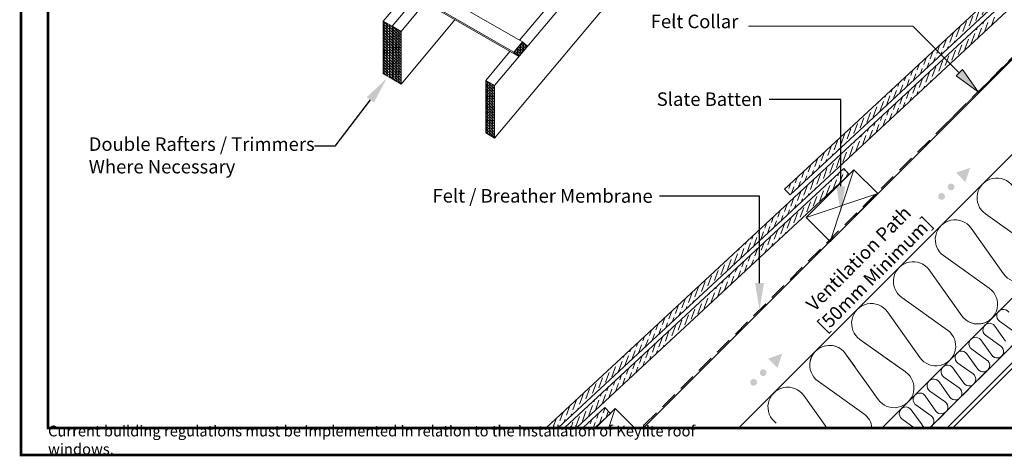
# Model space of a CAD drawing. Units: millimetres. Extents: x 8006 to 10038, y 5168 to 6585.
# Drawn here: x 8006 to 8735, y 5168 to 5491 of the extents above; entities that cross this region are included whole.
import ezdxf
from ezdxf import colors
from ezdxf.entities.mleader import LeaderData, LeaderLine
from ezdxf.math import Vec2, Vec3

# ---------------------------------------------------------------- set-up
doc = ezdxf.new("R2010")
doc.units = ezdxf.units.MM
doc.linetypes.add('DASHED', pattern=[19.05, 12.7, -6.35])
doc.linetypes.add('HIDDEN', pattern=[0.375, 0.25, -0.125])
for name, color, linetype, lineweight in [('KEYLITE BATTEN', 33, 'Continuous', 15), ('KEYLITE BORDER', 7, 'Continuous', 15), ('KEYLITE FELT-BREATHER MEMBRANE', 3, 'DASHED', 15), ('KEYLITE INSULATION', 253, 'Continuous', 15), ('KEYLITE INTERNAL FINISH', 7, 'Continuous', 15), ('KEYLITE LEADER + LEADER TEXT', 5, 'Continuous', 15), ('KEYLITE RAFTER-TRIMMER', 33, 'Continuous', 15), ('KEYLITE SLATE + TILE HATCH', 1, 'Continuous', 15), ('KEYLITE SLATES + TILES', 3, 'Continuous', 15), ('KEYLITE VAPOUR BARRIER', 1, 'HIDDEN', 25)]:
    doc.layers.add(name, color=color, linetype=linetype, lineweight=lineweight)
doc.layers.add('KEYLITE BORDER TEXT', color=140, linetype='Continuous')
doc.styles.add('Arial', font='ARIAL.TTF')
doc.styles.get("Standard").update_dxf_attribs({"font": 'ARIAL.TTF'})

msp = doc.modelspace()

# ---------------------------------------------------------------- hatches: boundary and pattern name
at = {"layer": 'KEYLITE BATTEN', "ltscale": 5}
h = msp.add_hatch(dxfattribs=at)
h.set_pattern_fill('WOOD_2', color=256, scale=2, style=0, pattern_type=2)
h.set_pattern_definition([(108.435, (8372.61934, 5463.88624), (-1.999997, 4), [0.75895, -5.5656]), (139.3987, (8372.37934, 5464.60624), (-11.999998, 10.000001), [0.36878, -18.07031]), (136.8476, (8374.099335, 5464.84624), (-29.9999951, 28.00000567), [0.87727, -42.986156]), (109.9831, (8373.45934, 5465.44624), (-5.999999, 16.0000013), [0.46819, -22.94121]), (90, (8373.2993, 5463.8862), (-2, 2), [0.4, -1.6]), (118.4429, (8373.299335, 5464.28624), (13.99998768, -26.00000753), [1.09179, -53.49759]), (84.2894, (8372.77934, 5465.24624), (-2.0000026, -17.9999988), [0.402, -19.69776]), (129.8056, (8372.81934, 5465.64624), (8.000005, -9.999996), [0.31241, -15.30809])])
h.paths.add_polyline_path([(8372.1, 5467.1), (8375.93, 5463.89), (8382.36, 5471.55), (8378.53, 5474.76)])
at = {"layer": 'KEYLITE LEADER + LEADER TEXT'}
msp.add_hatch(color=256, dxfattribs=at).paths.add_polyline_path([(8699.52, 5449.59), (8716, 5437.79), (8704.24, 5454.3)])
h = msp.add_hatch(color=256, dxfattribs=at)
edge = h.paths.add_edge_path()
edge.add_arc((8688.81, 5360.43), 2.5, 10, 370)
edge = h.paths.add_edge_path()
edge.add_arc((8695.88, 5367.51), 2.5, 10, 370)
h.paths.add_polyline_path([(8699.51, 5378.02), (8710.02, 5381.65), (8706.39, 5371.13), (8702.95, 5374.58)])
h = msp.add_hatch(color=256, dxfattribs=at)
edge = h.paths.add_edge_path()
edge.add_arc((8549.72, 5222.9), 2.5, 10, 370)
edge = h.paths.add_edge_path()
edge.add_arc((8556.79, 5229.97), 2.5, 10, 370)
h.paths.add_polyline_path([(8560.42, 5240.48), (8570.93, 5244.11), (8567.31, 5233.6), (8563.86, 5237.04)])
at = {"layer": 'KEYLITE RAFTER-TRIMMER', "ltscale": 5}
h = msp.add_hatch(dxfattribs=at)
h.set_pattern_fill('WOOD_2', color=256, scale=2, style=0, pattern_type=2)
h.set_pattern_definition([(108.4349, (8276.0647, 5447.414), (-1.999997, 4.000001), [0.75895, -5.56561]), (139.3987, (8275.82472, 5448.13402), (-11.999998, 10.0000008), [0.36878, -18.07031]), (136.8476, (8277.54472, 5448.37402), (-29.99999508, 28.00000567), [0.87727, -42.986156]), (109.9831, (8276.90472, 5448.97402), (-5.9999989, 16.0000013), [0.46819, -22.94121]), (90, (8276.7447, 5447.414), (-2, 2), [0.4, -1.6]), (118.4429, (8276.74472, 5447.81402), (13.99998768, -26.00000753), [1.09179, -53.49759]), (84.2894, (8276.22472, 5448.77402), (-2.0000026, -17.9999988), [0.401996, -19.697756]), (129.8056, (8276.26472, 5449.17402), (8.0000049, -9.9999961), [0.31241, -15.30809])])
h.paths.add_polyline_path([(8275.54, 5451.21), (8282.13, 5447.41), (8282.13, 5486.31), (8275.54, 5490.11)])
h = msp.add_hatch(dxfattribs=at)
h.set_pattern_fill('WOOD_2', color=256, scale=2, style=0, pattern_type=2)
h.set_pattern_definition([(108.4349, (8282.6465, 5443.614), (-1.999997, 4.000001), [0.75895, -5.56561]), (139.3987, (8282.40651, 5444.33402), (-11.999998, 10.0000008), [0.36878, -18.07031]), (136.8476, (8284.12651, 5444.57402), (-29.99999508, 28.00000567), [0.87727, -42.986156]), (109.9831, (8283.48651, 5445.17402), (-5.9999989, 16.0000013), [0.46819, -22.94121]), (90, (8283.3265, 5443.614), (-2, 2), [0.4, -1.6]), (118.4429, (8283.32651, 5444.01402), (13.99998768, -26.00000753), [1.09179, -53.49759]), (84.2894, (8282.80651, 5444.97402), (-2.0000026, -17.9999988), [0.401996, -19.697756]), (129.8056, (8282.8465, 5445.37402), (8.0000049, -9.9999961), [0.31241, -15.30809])])
h.paths.add_polyline_path([(8282.13, 5447.41), (8288.71, 5443.61), (8288.71, 5482.51), (8282.13, 5486.31)])
at = {"layer": 'KEYLITE RAFTER-TRIMMER', "ltscale": 10}
h = msp.add_hatch(dxfattribs=at)
h.set_pattern_fill('WOOD_2', color=256, scale=2, style=0, pattern_type=2)
h.set_pattern_definition([(108.4349, (8351.92854, 5403.614), (-1.999997, 4.000001), [0.75895, -5.56561]), (139.3987, (8351.68854, 5404.33402), (-11.999998, 10.0000008), [0.36878, -18.07031]), (136.8476, (8353.40854, 5404.57402), (-29.99999508, 28.00000567), [0.87727, -42.986156]), (109.9831, (8352.76854, 5405.17402), (-5.9999989, 16.0000013), [0.46819, -22.94121]), (90, (8352.6085, 5403.614), (-2, 2), [0.4, -1.6]), (118.4429, (8352.60854, 5404.01402), (13.99998768, -26.00000753), [1.09179, -53.49759]), (84.2894, (8352.08854, 5404.97402), (-2.0000026, -17.9999988), [0.401996, -19.697756]), (129.8056, (8352.12854, 5405.37402), (8.0000049, -9.9999961), [0.31241, -15.30809])])
h.paths.add_polyline_path([(8351.41, 5407.41), (8357.99, 5403.61), (8357.99, 5442.51), (8351.41, 5446.31)])
at = {"layer": 'KEYLITE SLATE + TILE HATCH'}
h = msp.add_hatch(dxfattribs=at)
h.set_pattern_fill('ANSI36', color=256, scale=25, angle=25, style=0)
h.set_pattern_definition([(70, (3665.1236, 2829.6442), (-1.0661168, 6.207757), [7.8125, -1.5625, 0, -1.5625])])
h.paths.add_polyline_path([(8576.64, 5361.54), (8833.27, 5599.78), (8829.19, 5604.18), (8572.55, 5365.93)])

# ---------------------------------------------------------------- linework, layer by layer
msp.add_line((8392.98, 5189.15), (8697.1, 5189.15))
at = {"layer": 'KEYLITE BATTEN', "ltscale": 5, "extrusion": (0, 0, -1)}
for p, q in [((8068.49, 5653.76), (8378.53, 5474.76)), ((8062.06, 5646.1), (8372.1, 5467.1)), ((8065.89, 5642.89), (8375.93, 5463.89))]:
    msp.add_line(p, q, dxfattribs=at)
at = {"layer": 'KEYLITE BATTEN', "ltscale": 5}
for p, q in [((8372.1, 5467.1), (8378.53, 5474.76)), ((8382.36, 5471.55), (8378.53, 5474.76)), ((8375.93, 5463.89), (8372.1, 5467.1)), ((8375.93, 5463.89), (8372.1, 5467.1)), ((8382.36, 5471.55), (8375.93, 5463.89))]:
    msp.add_line(p, q, dxfattribs=at)
at = {"layer": 'KEYLITE BATTEN', "flags": 128}
for points in [[(8588.64, 5344.82), (8606.32, 5327.14), (8641.68, 5362.5), (8624, 5380.18), (8588.64, 5344.82)], [(8624, 5380.18), (8606.32, 5327.14)], [(8588.64, 5344.82), (8641.68, 5362.5)], [(8461.28, 5189.34), (8447.22, 5203.4), (8433.24, 5189.41)], [(8447.22, 5203.4), (8442.55, 5189.39)]]:
    msp.add_lwpolyline(points, dxfattribs=at)
at = {"layer": 'KEYLITE BORDER', "const_width": 2}
for points in [[(10037.44, 5169.15), (10037.44, 6584.15), (8007.44, 6584.15), (8007.44, 5169.15)], [(10017.44, 5189.15), (10017.44, 6564.15), (8027.44, 6564.15), (8027.44, 5189.15)]]:
    msp.add_lwpolyline(points, close=True, dxfattribs=at)
at = {"layer": 'KEYLITE FELT-BREATHER MEMBRANE', "linetype": 'DASHED'}
msp.add_line((8855.31, 5577.14), (8466.59, 5189.15), dxfattribs=at)
at = {"layer": 'KEYLITE FELT-BREATHER MEMBRANE', "color": 4, "linetype": 'DASHED', "const_width": 0.65, "flags": 128}
msp.add_lwpolyline([(8684.65, 5406.67), (8826.51, 5547.91), (8826.51, 5547.91)], dxfattribs=at)
at = {"layer": 'KEYLITE INSULATION'}
for p, q in [((8796.98, 5447.37), (8538.76, 5189.15)), ((8850.02, 5394.34), (8644.83, 5189.15)), ((8721.26, 5347.58), (8755.1, 5323.49)), ((8734.74, 5303.13), (8710.65, 5336.97)), ((8690.29, 5316.62), (8724.13, 5292.53)), ((8703.78, 5272.17), (8679.69, 5306.01)), ((8703.78, 5272.17), (8679.69, 5306.01)), ((8659.33, 5285.66), (8693.17, 5261.56)), ((8659.33, 5285.66), (8693.17, 5261.56)), ((8672.82, 5241.21), (8648.72, 5275.05)), ((8672.82, 5241.21), (8648.72, 5275.05)), ((8736.26, 5253.26), (8728.23, 5264.54)), ((8731.77, 5268.07), (8743.05, 5260.04)), ((8721.45, 5257.75), (8732.73, 5249.72)), ((8628.37, 5254.69), (8656.56, 5234.62)), ((8628.37, 5254.69), (8662.21, 5230.6)), ((8725.94, 5242.93), (8717.91, 5254.21)), ((8725.94, 5242.93), (8717.91, 5254.21)), ((8641.85, 5210.25), (8617.76, 5244.09)), ((8715.62, 5232.61), (8707.59, 5243.89)), ((8711.13, 5247.43), (8722.41, 5239.4)), ((8711.13, 5247.43), (8722.41, 5239.4)), ((8705.3, 5222.29), (8697.27, 5233.57)), ((8700.81, 5237.11), (8712.09, 5229.08)), ((8690.49, 5226.79), (8701.77, 5218.76)), ((8597.41, 5223.73), (8631.25, 5199.64)), ((8694.98, 5211.97), (8686.95, 5223.25)), ((8603.87, 5189.15), (8586.8, 5213.12)), ((8684.66, 5201.65), (8676.63, 5212.93)), ((8680.17, 5216.47), (8691.45, 5208.44)), ((8669.84, 5206.15), (8681.12, 5198.12)), ((8674.34, 5191.33), (8666.31, 5202.61)), ((8659.52, 5195.83), (8668.65, 5189.33))]:
    msp.add_line(p, q, dxfattribs=at)
for points in [[(8624.5, 5234.62), (8617.76, 5244.09, 0.756803), (8591.31, 5234.62)], [(8714.19, 5234.62), (8707.59, 5243.89, 1.182331), (8700.81, 5237.11), (8704.3, 5234.62)]]:
    msp.add_lwpolyline(points, format="xyb", dxfattribs=at)
for centre, radius, start, end in [((8729.72, 5359.47), 14.6, 35.44818, 234.55182), ((8698.76, 5328.51), 14.6, 35.44818, 234.55182), ((8746.63, 5311.6), 14.6, 215.44818, 54.55182), ((8667.8, 5297.55), 14.6, 35.44818, 234.55182), ((8667.8, 5297.55), 14.6, 35.44818, 234.55182), ((8715.67, 5280.64), 14.6, 215.44818, 54.55182), ((8636.83, 5266.58), 14.6, 35.44818, 234.55182), ((8636.83, 5266.58), 14.6, 35.44818, 234.55182), ((8734.59, 5272.03), 4.87, 35.44818, 234.55182), ((8715.67, 5280.64), 14.6, 215.44818, 315.98641), ((8724.27, 5261.71), 4.87, 35.44818, 234.55182), ((8684.71, 5249.67), 14.6, 215.44818, 54.55182), ((8684.71, 5249.67), 14.6, 215.44818, 54.55182), ((8713.95, 5251.39), 4.87, 35.44818, 234.55182), ((8713.95, 5251.39), 4.87, 35.44818, 234.55182), ((8605.87, 5235.62), 14.6, 35.44818, 234.55182), ((8729.91, 5245.76), 4.87, 215.44818, 54.55182), ((8703.63, 5241.07), 4.87, 35.44818, 234.55182), ((8729.91, 5245.76), 4.87, 215.44818, 277.81813), ((8693.31, 5230.75), 4.87, 35.44818, 234.55182), ((8719.59, 5235.44), 4.87, 215.44818, 54.55182), ((8719.59, 5235.44), 4.87, 350.37956, 54.55182), ((8653.74, 5218.71), 14.6, 215.44818, 54.55182), ((8709.27, 5225.11), 4.87, 215.44818, 54.55182), ((8574.91, 5204.66), 14.6, 35.44818, 234.55182), ((8682.99, 5220.43), 4.87, 35.44818, 234.55182), ((8698.94, 5214.79), 4.87, 215.44818, 54.55182), ((8672.67, 5210.11), 4.87, 135, 234.55182), ((8672.67, 5210.11), 4.87, 35.44818, 135), ((8662.35, 5199.79), 4.87, 35.44818, 234.55182), ((8688.62, 5204.47), 4.87, 215.44818, 54.55182), ((8622.78, 5187.75), 14.6, 5.52434, 54.55182), ((8678.3, 5194.15), 4.87, 215.44818, 54.55182)]:
    msp.add_arc(centre, radius, start, end, dxfattribs=at)
at = {"layer": 'KEYLITE INTERNAL FINISH'}
for p, q in [((8937.73, 5446.69), (8680.18, 5189.15)), ((8945.78, 5442.04), (8692.86, 5189.15)), ((8948.61, 5440.66), (8697.1, 5189.15))]:
    msp.add_line(p, q, dxfattribs=at)
at = {"layer": 'KEYLITE LEADER + LEADER TEXT', "extrusion": (0.001151, 0.999999, 0)}
msp.add_line((8667.51, 5486.39), (8546, 5486.53), dxfattribs=at)
at = {"layer": 'KEYLITE LEADER + LEADER TEXT'}
msp.add_line((8701.88, 5451.95), (8667.51, 5486.39), dxfattribs=at)
msp.add_lwpolyline([(8699.52, 5449.59), (8716, 5437.79), (8704.24, 5454.3)], close=True, dxfattribs=at)
at = {"layer": 'KEYLITE RAFTER-TRIMMER', "ltscale": 5}
for p, q in [((8712.04, 5864.44), (8357.99, 5442.51)), ((8712.04, 5825.55), (8357.99, 5403.61)), ((8275.54, 5490.11), (8293.48, 5511.49)), ((8376.34, 5476.02), (8407.92, 5513.65)), ((8282.13, 5486.31), (8300.07, 5507.69)), ((8288.71, 5482.51), (8306.65, 5503.89)), ((8275.54, 5451.21), (8275.54, 5490.11)), ((8275.54, 5490.11), (8282.13, 5486.31)), ((8288.71, 5443.61), (8328.63, 5491.19)), ((8282.13, 5447.41), (8282.13, 5486.31)), ((8282.13, 5447.41), (8282.13, 5486.31)), ((8282.13, 5486.31), (8288.71, 5482.51)), ((8288.71, 5443.61), (8288.71, 5482.51)), ((8351.41, 5446.31), (8369.35, 5467.69)), ((8275.54, 5451.21), (8282.13, 5447.41)), ((8282.13, 5447.41), (8288.71, 5443.61)), ((8351.41, 5407.41), (8351.41, 5446.31)), ((8351.41, 5446.31), (8357.99, 5442.51)), ((8357.99, 5403.61), (8357.99, 5442.51)), ((8351.41, 5407.41), (8357.99, 5403.61))]:
    msp.add_line(p, q, dxfattribs=at)
at = {"layer": 'KEYLITE RAFTER-TRIMMER', "color": 33}
msp.add_line((8855.9, 5576.68), (8468.15, 5189.33), dxfattribs=at)
at = {"layer": 'KEYLITE SLATE + TILE HATCH'}
for p, q in [((8719.36, 5487.87), (8720.15, 5490.04)), ((8720.67, 5482.34), (8723.1, 5489.01)), ((8723.64, 5490.47), (8723.64, 5490.47)), ((8725.7, 5487), (8727.91, 5493.08)), ((8710.82, 5473.52), (8713.49, 5480.87)), ((8714.02, 5482.33), (8714.02, 5482.33)), ((8714.56, 5483.8), (8715.13, 5485.38)), ((8715.65, 5477.68), (8718.29, 5484.94)), ((8718.83, 5486.4), (8718.83, 5486.4)), ((8704.41, 5474.19), (8704.41, 5474.19)), ((8704.94, 5475.66), (8705.08, 5476.05)), ((8706.01, 5469.45), (8708.68, 5476.8)), ((8709.22, 5478.26), (8709.22, 5478.26)), ((8709.75, 5479.73), (8710.11, 5480.72)), ((8696.39, 5461.31), (8699.07, 5468.66)), ((8699.6, 5470.12), (8699.6, 5470.12)), ((8701.2, 5465.38), (8703.87, 5472.73)), ((8686.78, 5453.17), (8689.45, 5460.52)), ((8689.99, 5461.98), (8689.99, 5461.98)), ((8691.59, 5457.24), (8694.26, 5464.59)), ((8694.79, 5466.05), (8694.79, 5466.05)), ((8695.86, 5459.85), (8695.86, 5459.85)), ((8700.67, 5463.92), (8700.67, 5463.92)), ((8677.17, 5445.03), (8679.84, 5452.38)), ((8681.97, 5449.1), (8684.65, 5456.45)), ((8686.25, 5451.71), (8686.25, 5451.71)), ((8691.05, 5455.78), (8691.05, 5455.78)), ((8672.36, 5440.96), (8674.95, 5448.08)), ((8680.49, 5445.04), (8680.9, 5446.17)), ((8681.44, 5447.64), (8681.44, 5447.64)), ((8685.52, 5449.7), (8685.71, 5450.24)), ((8662.75, 5432.82), (8664.9, 5438.75)), ((8667.55, 5436.89), (8669.93, 5443.41)), ((8670.45, 5435.71), (8671.29, 5438.03)), ((8671.83, 5439.5), (8671.83, 5439.5)), ((8675.47, 5440.37), (8676.1, 5442.1)), ((8676.63, 5443.57), (8676.63, 5443.57)), ((8657.94, 5428.75), (8659.88, 5434.09)), ((8660.4, 5426.39), (8661.68, 5429.89)), ((8662.21, 5431.36), (8662.21, 5431.36)), ((8665.43, 5431.05), (8666.48, 5433.96)), ((8667.02, 5435.43), (8667.02, 5435.43)), ((8648.33, 5420.61), (8649.84, 5424.76)), ((8652.6, 5423.22), (8652.6, 5423.22)), ((8653.13, 5424.68), (8654.86, 5429.43)), ((8655.38, 5421.72), (8656.87, 5425.82)), ((8657.4, 5427.29), (8657.4, 5427.29)), ((8638.71, 5412.47), (8639.79, 5415.44)), ((8643.52, 5416.54), (8644.81, 5420.1)), ((8645.34, 5412.4), (8647.26, 5417.68)), ((8647.79, 5419.14), (8647.79, 5419.14)), ((8650.36, 5417.06), (8652.06, 5421.75)), ((8633.9, 5408.4), (8634.77, 5410.78)), ((8635.29, 5403.07), (8637.64, 5409.54)), ((8638.18, 5411), (8638.18, 5411)), ((8640.31, 5407.74), (8642.45, 5413.61)), ((8642.98, 5415.07), (8642.98, 5415.07)), ((8624.29, 5400.26), (8624.72, 5401.45)), ((8625.36, 5394.05), (8628.03, 5401.4)), ((8628.56, 5402.86), (8628.56, 5402.86)), ((8629.1, 5404.33), (8629.75, 5406.11)), ((8630.27, 5398.41), (8632.84, 5405.47)), ((8633.37, 5406.93), (8633.37, 5406.93)), ((8618.95, 5394.72), (8618.95, 5394.72)), ((8619.48, 5396.19), (8619.7, 5396.79)), ((8620.55, 5389.98), (8623.22, 5397.33)), ((8623.76, 5398.79), (8623.76, 5398.79)), ((8609.33, 5386.58), (8609.33, 5386.58)), ((8610.94, 5381.84), (8613.61, 5389.19)), ((8614.14, 5390.65), (8614.14, 5390.65)), ((8614.68, 5392.12), (8614.68, 5392.12)), ((8615.74, 5385.91), (8618.41, 5393.26)), ((8601.32, 5373.7), (8603.99, 5381.05)), ((8604.53, 5382.51), (8604.53, 5382.51)), ((8606.13, 5377.77), (8608.8, 5385.12)), ((8610.4, 5380.38), (8610.4, 5380.38)), ((8615.21, 5384.45), (8615.21, 5384.45)), ((8616.81, 5379.71), (8617.04, 5380.33)), ((8591.71, 5365.56), (8594.38, 5372.91)), ((8596.51, 5369.63), (8599.19, 5376.98)), ((8600.79, 5372.24), (8600.79, 5372.24)), ((8605.59, 5376.31), (8605.59, 5376.31)), ((8607.19, 5371.57), (8607.71, 5372.99)), ((8608.26, 5365.36), (8610.93, 5372.7)), ((8611.47, 5374.17), (8611.47, 5374.17)), ((8612, 5375.64), (8612.74, 5377.65)), ((8613.26, 5369.95), (8615.74, 5376.77)), ((8616.27, 5378.24), (8616.27, 5378.24)), ((8618.28, 5374.61), (8619.43, 5377.76)), ((8582.09, 5357.42), (8584.54, 5364.15)), ((8586.9, 5361.49), (8589.56, 5368.81)), ((8595.11, 5365.77), (8595.45, 5366.7)), ((8595.98, 5368.17), (8595.98, 5368.17)), ((8598.65, 5357.22), (8601.32, 5364.56)), ((8600.13, 5370.43), (8600.25, 5370.77)), ((8601.85, 5366.03), (8601.85, 5366.03)), ((8602.39, 5367.5), (8602.69, 5368.33)), ((8603.45, 5361.29), (8606.13, 5368.63)), ((8606.66, 5370.1), (8606.66, 5370.1)), ((8577.29, 5353.35), (8579.52, 5359.49)), ((8585.06, 5356.45), (8585.83, 5358.56)), ((8586.37, 5360.03), (8586.37, 5360.03)), ((8590.09, 5361.11), (8590.64, 5362.63)), ((8591.17, 5364.1), (8591.17, 5364.1)), ((8592.24, 5357.89), (8592.24, 5357.89)), ((8593.84, 5353.15), (8596.51, 5360.49)), ((8597.05, 5361.96), (8597.05, 5361.96)), ((8597.58, 5363.43), (8597.67, 5363.67)), ((8567.67, 5345.21), (8569.47, 5350.16)), ((8572.48, 5349.28), (8574.5, 5354.82)), ((8575.02, 5347.12), (8576.22, 5350.42)), ((8576.75, 5351.89), (8576.75, 5351.89)), ((8580.04, 5351.78), (8581.02, 5354.49)), ((8581.56, 5355.96), (8581.56, 5355.96)), ((8584.23, 5345.01), (8586.9, 5352.35)), ((8587.43, 5353.82), (8587.43, 5353.82)), ((8589.03, 5349.08), (8591.7, 5356.42)), ((8593.31, 5351.68), (8593.31, 5351.68)), ((8562.87, 5341.14), (8564.45, 5345.5)), ((8567.14, 5343.74), (8567.14, 5343.74)), ((8570, 5342.46), (8571.41, 5346.35)), ((8571.95, 5347.82), (8571.95, 5347.82)), ((8574.61, 5336.87), (8577.28, 5344.21)), ((8579.42, 5340.94), (8582.09, 5348.28)), ((8583.69, 5343.54), (8583.69, 5343.54)), ((8588.5, 5347.61), (8588.5, 5347.61)), ((8553.25, 5333), (8554.41, 5336.17)), ((8557.52, 5335.6), (8557.52, 5335.6)), ((8558.06, 5337.07), (8559.43, 5340.84)), ((8559.95, 5333.13), (8561.8, 5338.21)), ((8562.33, 5339.67), (8562.33, 5339.67)), ((8564.97, 5337.8), (8566.6, 5342.28)), ((8565, 5328.73), (8567.53, 5335.69)), ((8569.81, 5332.8), (8572.48, 5340.14)), ((8574.08, 5335.4), (8574.08, 5335.4)), ((8578.1, 5337.31), (8578.35, 5338)), ((8578.88, 5339.47), (8578.88, 5339.47)), ((8583.12, 5341.98), (8583.16, 5342.07)), ((8548.44, 5328.93), (8549.38, 5331.51)), ((8549.91, 5323.81), (8552.18, 5330.07)), ((8552.72, 5331.53), (8552.72, 5331.53)), ((8554.93, 5328.47), (8556.99, 5334.14)), ((8560.19, 5324.66), (8562.51, 5331.03)), ((8568.05, 5327.99), (8568.74, 5329.86)), ((8569.27, 5331.33), (8569.27, 5331.33)), ((8573.08, 5332.65), (8573.54, 5333.93)), ((8538.83, 5320.79), (8539.34, 5322.18)), ((8539.9, 5314.58), (8542.57, 5321.93)), ((8543.1, 5323.39), (8543.1, 5323.39)), ((8543.64, 5324.86), (8544.36, 5326.85)), ((8544.88, 5319.15), (8547.38, 5326)), ((8547.91, 5327.46), (8547.91, 5327.46)), ((8550.58, 5316.52), (8552.46, 5321.7)), ((8555.38, 5320.59), (8557.49, 5326.36)), ((8558.01, 5318.66), (8559.12, 5321.72)), ((8559.66, 5323.19), (8559.66, 5323.19)), ((8563.03, 5323.32), (8563.93, 5325.79)), ((8564.46, 5327.26), (8564.46, 5327.26)), ((8530.28, 5306.44), (8532.96, 5313.79)), ((8533.49, 5315.25), (8533.49, 5315.25)), ((8534.02, 5316.72), (8534.32, 5317.52)), ((8535.09, 5310.51), (8537.76, 5317.86)), ((8538.3, 5319.32), (8538.3, 5319.32)), ((8545.77, 5312.45), (8547.44, 5317.04)), ((8547.96, 5309.34), (8549.51, 5313.58)), ((8550.04, 5315.05), (8550.04, 5315.05)), ((8552.99, 5314), (8554.32, 5317.65)), ((8554.85, 5319.12), (8554.85, 5319.12)), ((8523.88, 5307.11), (8523.88, 5307.11)), ((8525.48, 5302.37), (8528.15, 5309.72)), ((8528.68, 5311.18), (8528.68, 5311.18)), ((8529.22, 5312.65), (8529.29, 5312.86)), ((8536.16, 5304.31), (8537.4, 5307.71)), ((8540.43, 5306.91), (8540.43, 5306.91)), ((8540.96, 5308.38), (8542.42, 5312.38)), ((8542.94, 5304.67), (8544.7, 5309.51)), ((8545.24, 5310.98), (8545.24, 5310.98)), ((8515.86, 5294.23), (8518.53, 5301.58)), ((8519.07, 5303.04), (8519.07, 5303.04)), ((8520.67, 5298.3), (8523.34, 5305.65)), ((8524.94, 5300.91), (8524.94, 5300.91)), ((8530.81, 5298.77), (8530.81, 5298.77)), ((8531.35, 5300.24), (8532.37, 5303.05)), ((8532.9, 5295.35), (8535.09, 5301.37)), ((8535.62, 5302.84), (8535.62, 5302.84)), ((8537.92, 5300.01), (8539.89, 5305.44)), ((8506.25, 5286.09), (8508.92, 5293.44)), ((8511.06, 5290.16), (8513.73, 5297.51)), ((8514.75, 5291.17), (8514.79, 5291.3)), ((8515.33, 5292.77), (8515.33, 5292.77)), ((8520.13, 5296.84), (8520.13, 5296.84)), ((8521.74, 5292.1), (8522.33, 5293.73)), ((8522.85, 5286.02), (8525.47, 5293.23)), ((8526.01, 5294.7), (8526.01, 5294.7)), ((8526.54, 5296.17), (8527.35, 5298.39)), ((8527.87, 5290.69), (8530.28, 5297.3)), ((8496.63, 5277.95), (8499.16, 5284.88)), ((8501.44, 5282.02), (8504.11, 5289.36)), ((8505.71, 5284.63), (8505.71, 5284.63)), ((8509.72, 5286.51), (8509.99, 5287.23)), ((8510.52, 5288.7), (8510.52, 5288.7)), ((8512.12, 5283.96), (8512.28, 5284.4)), ((8513.19, 5277.75), (8515.86, 5285.09)), ((8516.39, 5286.56), (8516.39, 5286.56)), ((8516.93, 5288.03), (8517.31, 5289.06)), ((8517.99, 5281.82), (8520.67, 5289.16)), ((8521.2, 5290.63), (8521.2, 5290.63)), ((8491.83, 5273.88), (8494.13, 5280.22)), ((8499.68, 5277.18), (8500.37, 5279.09)), ((8500.91, 5280.56), (8500.91, 5280.56)), ((8503.57, 5269.61), (8506.25, 5276.95)), ((8504.7, 5281.84), (8505.18, 5283.16)), ((8506.78, 5278.42), (8506.78, 5278.42)), ((8508.38, 5273.68), (8511.05, 5281.02)), ((8511.59, 5282.49), (8511.59, 5282.49)), ((8482.21, 5265.74), (8484.09, 5270.9)), ((8487.02, 5269.81), (8489.11, 5275.56)), ((8489.63, 5267.86), (8490.76, 5270.95)), ((8491.29, 5272.42), (8491.29, 5272.42)), ((8494.66, 5272.52), (8495.57, 5275.02)), ((8496.1, 5276.49), (8496.1, 5276.49)), ((8497.17, 5270.28), (8497.17, 5270.28)), ((8498.77, 5265.54), (8501.44, 5272.88)), ((8501.97, 5274.35), (8501.97, 5274.35)), ((8507.85, 5272.21), (8507.85, 5272.21)), ((8477.41, 5261.67), (8479.07, 5266.23)), ((8479.59, 5258.53), (8481.14, 5262.81)), ((8481.68, 5264.27), (8481.68, 5264.27)), ((8484.61, 5263.19), (8485.95, 5266.88)), ((8486.49, 5268.34), (8486.49, 5268.34)), ((8489.15, 5257.4), (8491.82, 5264.74)), ((8493.96, 5261.47), (8496.63, 5268.81)), ((8498.23, 5264.07), (8498.23, 5264.07)), ((8503.04, 5268.14), (8503.04, 5268.14)), ((8467.79, 5253.53), (8469.02, 5256.91)), ((8472.07, 5256.13), (8472.07, 5256.13)), ((8472.6, 5257.6), (8474.04, 5261.57)), ((8474.57, 5253.87), (8476.34, 5258.74)), ((8476.87, 5260.2), (8476.87, 5260.2)), ((8479.54, 5249.26), (8482.15, 5256.42)), ((8484.35, 5253.33), (8487.02, 5260.67)), ((8488.62, 5255.93), (8488.62, 5255.93)), ((8492.71, 5258.05), (8492.89, 5258.53)), ((8493.43, 5260), (8493.43, 5260)), ((8458.18, 5245.39), (8458.98, 5247.58)), ((8462.45, 5247.99), (8462.45, 5247.99)), ((8462.99, 5249.46), (8464, 5252.24)), ((8464.52, 5244.54), (8466.72, 5250.6)), ((8467.26, 5252.06), (8467.26, 5252.06)), ((8469.54, 5249.21), (8471.53, 5254.67)), ((8474.73, 5245.19), (8477.12, 5251.76)), ((8479, 5247.79), (8479, 5247.79)), ((8482.67, 5248.72), (8483.28, 5250.39)), ((8483.81, 5251.86), (8483.81, 5251.86)), ((8487.69, 5253.38), (8488.08, 5254.46)), ((8453.37, 5241.32), (8453.95, 5242.92)), ((8454.48, 5235.22), (8457.11, 5242.46)), ((8457.64, 5243.92), (8457.64, 5243.92)), ((8459.5, 5239.88), (8461.92, 5246.53)), ((8465.12, 5237.05), (8467.08, 5242.44)), ((8469.92, 5241.12), (8472.1, 5247.1)), ((8472.62, 5239.4), (8473.66, 5242.25)), ((8474.2, 5243.72), (8474.2, 5243.72)), ((8477.65, 5244.06), (8478.47, 5246.32)), ((8443.76, 5233.18), (8443.91, 5233.59)), ((8444.82, 5226.97), (8447.5, 5234.32)), ((8448.03, 5235.78), (8448.03, 5235.78)), ((8448.56, 5237.25), (8448.93, 5238.26)), ((8449.63, 5231.04), (8452.3, 5238.39)), ((8452.84, 5239.85), (8452.84, 5239.85)), ((8455.5, 5228.91), (8457.03, 5233.11)), ((8460.31, 5232.98), (8462.06, 5237.77)), ((8462.58, 5230.07), (8464.05, 5234.11)), ((8464.58, 5235.58), (8464.58, 5235.58)), ((8467.6, 5234.73), (8468.86, 5238.18)), ((8469.39, 5239.65), (8469.39, 5239.65)), ((8435.21, 5218.83), (8437.88, 5226.18)), ((8438.42, 5227.64), (8438.42, 5227.64)), ((8440.02, 5222.9), (8442.69, 5230.25)), ((8443.22, 5231.71), (8443.22, 5231.71)), ((8450.7, 5224.84), (8452.01, 5228.45)), ((8452.53, 5220.75), (8454.44, 5225.97)), ((8454.97, 5227.44), (8454.97, 5227.44)), ((8457.56, 5225.41), (8459.24, 5230.04)), ((8459.78, 5231.51), (8459.78, 5231.51)), ((8428.8, 5219.5), (8428.8, 5219.5)), ((8430.4, 5214.76), (8433.08, 5222.11)), ((8433.61, 5223.57), (8433.61, 5223.57)), ((8439.48, 5221.44), (8439.48, 5221.44)), ((8441.08, 5216.7), (8441.97, 5219.12)), ((8445.36, 5219.3), (8445.36, 5219.3)), ((8445.89, 5220.77), (8446.99, 5223.79)), ((8447.51, 5216.08), (8449.63, 5221.9)), ((8450.16, 5223.37), (8450.16, 5223.37)), ((8420.79, 5206.62), (8423.46, 5213.96)), ((8425.6, 5210.69), (8428.27, 5218.04)), ((8429.87, 5213.3), (8429.87, 5213.3)), ((8434.68, 5217.37), (8434.68, 5217.37)), ((8435.74, 5211.16), (8435.74, 5211.16)), ((8436.28, 5212.63), (8436.94, 5214.46)), ((8437.47, 5206.76), (8440.01, 5213.76)), ((8440.55, 5215.23), (8440.55, 5215.23)), ((8442.49, 5211.42), (8444.82, 5217.83)), ((8411.18, 5198.48), (8413.77, 5205.62)), ((8415.98, 5202.55), (8418.65, 5209.89)), ((8420.25, 5205.16), (8420.25, 5205.16)), ((8424.34, 5207.24), (8424.53, 5207.76)), ((8425.06, 5209.23), (8425.06, 5209.23)), ((8426.66, 5204.49), (8426.9, 5205.13)), ((8427.73, 5198.28), (8430.4, 5205.62)), ((8430.93, 5207.09), (8430.93, 5207.09)), ((8431.47, 5208.56), (8431.92, 5209.8)), ((8432.54, 5202.35), (8435.21, 5209.69)), ((8438.41, 5200.21), (8439.8, 5204.05)), ((8406.37, 5194.41), (8408.75, 5200.96)), ((8410.64, 5197.02), (8410.64, 5197.02)), ((8414.29, 5197.92), (8414.91, 5199.62)), ((8415.45, 5201.09), (8415.45, 5201.09)), ((8418.11, 5190.14), (8420.79, 5197.48)), ((8419.32, 5202.58), (8419.72, 5203.69)), ((8421.32, 5198.95), (8421.32, 5198.95)), ((8421.86, 5200.42), (8421.88, 5200.47)), ((8422.92, 5194.21), (8425.59, 5201.55)), ((8426.13, 5203.02), (8426.13, 5203.02)), ((8433.6, 5196.14), (8435, 5199.99)), ((8435.52, 5192.29), (8437.34, 5197.27)), ((8437.87, 5198.74), (8437.87, 5198.74)), ((8440.55, 5196.95), (8442.15, 5201.34)), ((8401.56, 5190.34), (8403.73, 5196.29)), ((8405.83, 5192.94), (8405.83, 5192.94)), ((8409.27, 5193.25), (8410.11, 5195.55)), ((8414.54, 5189.46), (8415.98, 5193.41)), ((8416.51, 5194.88), (8416.51, 5194.88)), ((8428.79, 5192.07), (8429.98, 5195.33)), ((8431.15, 5189.42), (8432.53, 5193.2)), ((8433.07, 5194.67), (8433.07, 5194.67))]:
    msp.add_line(p, q, dxfattribs=at)
at = {"layer": 'KEYLITE SLATES + TILES'}
for p, q in [((8793.16, 5557.82), (8396.41, 5189.5)), ((8405.21, 5189.48), (8797.24, 5553.42)), ((8616.38, 5381.04), (8410.02, 5189.47)), ((8620.46, 5376.64), (8616.38, 5381.04)), ((8418.82, 5189.45), (8620.46, 5376.64)), ((8439.61, 5204.26), (8423.64, 5189.44)), ((8443.69, 5199.86), (8439.61, 5204.26)), ((8432.43, 5189.41), (8443.69, 5199.86))]:
    msp.add_line(p, q, dxfattribs=at)
msp.add_lwpolyline([(8576.64, 5361.54), (8833.27, 5599.78), (8829.19, 5604.18), (8572.55, 5365.93)], close=True, dxfattribs=at)
at = {"layer": 'KEYLITE VAPOUR BARRIER', "linetype": 'DASHED'}
msp.add_line((8937.73, 5446.69), (8680.18, 5189.15), dxfattribs=at)

# ---------------------------------------------------------------- texts
at = {"layer": 'KEYLITE BORDER TEXT', "insert": (8027.44, 5179.15), "char_height": 8, "width": 506.5182, "attachment_point": 4}
msp.add_mtext('Current building regulations must be implemented in relation to the installation of Keylite roof windows.', dxfattribs=at)
at = {"layer": 'KEYLITE LEADER + LEADER TEXT'}
for s, p in [('Ventilation Path', (8594.71, 5274.74)), ('[50mm Minimum]', (8602.92, 5259.32))]:
    msp.add_text(s, height=10, rotation=45, dxfattribs=at).set_placement(p)
at = {"layer": 'KEYLITE LEADER + LEADER TEXT', "insert": (8473.56, 5494.97), "char_height": 10, "width": 181.0549, "attachment_point": 1, "rotation": 359.93408, "style": 'Arial'}
msp.add_mtext('Felt Collar', dxfattribs=at)
msp.add_mtext('Felt Collar', dxfattribs=at)

# ---------------------------------------------------------------- leaders
at = {"layer": 'KEYLITE LEADER + LEADER TEXT'}
ml = msp.add_multileader_mtext('Standard', dxfattribs=at)
ml.set_content('Double Rafters / Trimmers\\PWhere Necessary', color=256, style='Arial')
ml.set_leader_properties(color=256)
ml.build(insert=Vec2(0, 0))
ml.multileader.update_dxf_attribs({"text_left_attachment_type": 2, "dogleg_length": 15, "arrow_head_size": 20})
ctx = ml.context
ctx.base_point, ctx.char_height, ctx.arrow_head_size, ctx.landing_gap_size, ctx.plane_origin = Vec3(8052.54, 5389.25), 10, 20, 5, Vec3(8420.78, 5492.5)
ctx.left_attachment = 2
notes = []
notes.append((ctx, [(0, (1, 1, 0), (8239.72, 5397.67), (-1, 0), 15, [(0, [(8278.15, 5447.81)], 0, [])])]))
ctx.mtext.insert, ctx.mtext.flow_direction = Vec3(8057.54, 5404.14), 5
ml = msp.add_multileader_mtext('Standard', dxfattribs=at)
ml.set_content('Slate Batten', color=256, style='Arial')
ml.set_leader_properties(color=256)
ml.build(insert=Vec2(0, 0))
ml.multileader.update_dxf_attribs({"dogleg_length": 20, "arrow_head_size": 20})
ctx = ml.context
ctx.base_point, ctx.char_height, ctx.arrow_head_size, ctx.landing_gap_size, ctx.plane_origin, ctx.plane_x_axis, ctx.plane_y_axis = Vec3(8476.74, 5432.36), 10, 20, 5, Vec3(8595.38, 5381.79), Vec3(0.999999, -0.001151), Vec3(0.001151, 0.999999)
ctx.text_align_type = 2
notes.append((ctx, [(0, (1, 1, 0), (8614.32, 5432.2), (-0.999999, 0.001151), 53.05, [(0, [(8614.22, 5347.98)], 0, [])])]))
ctx.mtext.insert, ctx.mtext.text_direction, ctx.mtext.rotation, ctx.mtext.alignment, ctx.mtext.flow_direction = Vec3(8556.27, 5437.36), Vec3(0.999999, -0.001151), 6.282035, 3, 5
ml = msp.add_multileader_mtext('Standard', dxfattribs=at)
ml.set_content('Felt / Breather Membrane', color=256, style='Arial')
ml.set_leader_properties(color=256)
ml.build(insert=Vec2(0, 0))
ml.multileader.update_dxf_attribs({"dogleg_length": 30, "arrow_head_size": 20})
ctx = ml.context
ctx.base_point, ctx.char_height, ctx.arrow_head_size, ctx.landing_gap_size, ctx.plane_origin, ctx.plane_x_axis, ctx.plane_y_axis = Vec3(8312.54, 5360.86), 10, 20, 5, Vec3(8535.22, 5306.28), Vec3(0.999999, -0.001151), Vec3(0.001151, 0.999999)
ctx.text_align_type = 2
notes.append((ctx, [(0, (1, 1, 0), (8554.15, 5360.58), (-0.999999, 0.001151), 74.17, [(0, [(8554.06, 5276.36)], 0, [])])]))
ctx.mtext.insert, ctx.mtext.text_direction, ctx.mtext.rotation, ctx.mtext.alignment, ctx.mtext.flow_direction = Vec3(8474.99, 5365.75), Vec3(0.999999, -0.001151), 6.282035, 3, 5
for ctx, leaders in notes:
    for number, flags, end, landing, length, lines in leaders:
        leader = LeaderData()
        leader.index, (leader.has_last_leader_line, leader.has_dogleg_vector, leader.attachment_direction) = number, flags
        leader.last_leader_point, leader.dogleg_vector, leader.dogleg_length = Vec3(end), Vec3(landing), length
        for number, points, colour, breaks in lines:
            line = LeaderLine()
            line.index, line.vertices, line.color, line.breaks = number, Vec3.list(points), colors.encode_raw_color(colour), breaks
            leader.lines.append(line)
        ctx.leaders.append(leader)

doc.saveas('drawing.dxf')
